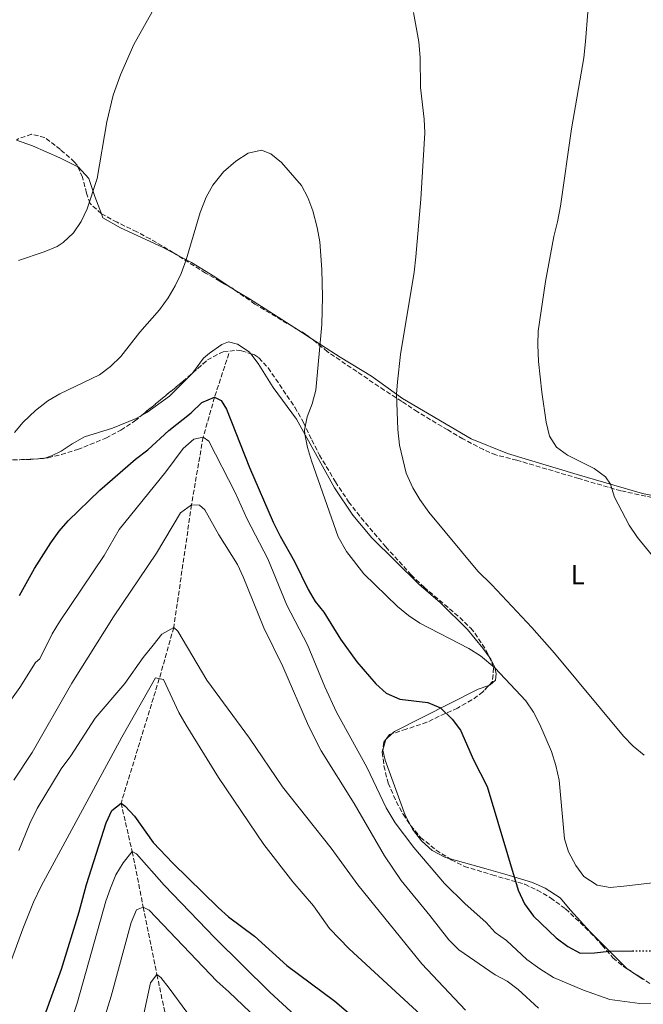
# Model space of a CAD drawing. Units: metres. Extents: x 631502 to 634963, y 4720427 to 4722806.
# Drawn here: x 633091 to 633318, y 4720652 to 4721011 of the extents above; entities that cross this region are included whole.
import ezdxf
from ezdxf.enums import TextEntityAlignment as Align

# ---------------------------------------------------------------- set-up
doc = ezdxf.new("R2010")
doc.units = ezdxf.units.M
doc.header["$MEASUREMENT"] = 0
doc.linetypes.add('DGN Style 3', pattern=[2.435890702152634, 1.739921930109024, -0.6959687720436097])
doc.linetypes.add('DGN Style 5', pattern=[1.217945351076317, 0.5219765790327072, -0.6959687720436097])
for name, color, linetype, lineweight in [('Barranco lineal', 142, 'DGN Style 3', 13), ('Curva de nivel directora', 30, 'Continuous', 30), ('Curva de nivel directora no vista', 30, 'DGN Style 5', 30), ('Curva de nivel intermedia', 30, 'Continuous', 0), ('Etiqueta de uso rústico', 92, 'Continuous', 0), ('Línea de cambio de uso (parcela vista)', 92, 'Continuous', 0), ('Zona arbolada', 92, 'DGN Style 3', 0)]:
    doc.layers.add(name, color=color, linetype=linetype, lineweight=lineweight)
doc.styles.add('Style-Arial', font='arial.ttf')

msp = doc.modelspace()

# ---------------------------------------------------------------- linework, layer by layer
at = {"layer": 'Barranco lineal', "color": 142, "linetype": 'DGN Style 3', "lineweight": 13}
msp.add_polyline3d([(633167.1299999999, 4720889.230000001, 851.5200000000042), (633161.9100000003, 4720873.26, 850), (633157.7400000002, 4720858.689999999, 845), (633153.5099999999, 4720834.01, 840), (633147.04, 4720789.26, 835), (633141.7400000002, 4720770.539999999, 830), (633127.8099999997, 4720725.17, 825), (633131.8399999999, 4720707.470000001, 820), (633135.9100000003, 4720687.210000001, 815), (633140.9100000003, 4720662.58, 810), (633148.2599999999, 4720626.91, 805), (633154.3300000001, 4720595.850000001, 800), (633161.8399999999, 4720565.539999999, 795), (633166.6299999999, 4720545.529999999, 790), (633170.3200000003, 4720527.33, 785), (633170.8700000001, 4720499.109999999, 780), (633179.2000000002, 4720486.82, 775), (633185.4500000002, 4720467.449999999, 770), (633188.8300000001, 4720458.32, 768.4100000000036)], dxfattribs=at)
at = {"layer": 'Curva de nivel directora', "color": 30, "linetype": 'Continuous', "lineweight": 30, "flags": 128}
for points, elevation in [([(633090.7799999987, 4720800.939999999), (633096.2100000002, 4720810.810000002), (633102.1499999991, 4720820.15), (633105.2499999994, 4720824.449999999), (633108.5399999995, 4720828.220000002), (633120.0300000005, 4720839.369999999), (633133.0899999985, 4720850.67), (633137.5399999988, 4720854.140000001), (633145.2199999989, 4720861.190000001), (633153.3999999996, 4720867.640000002), (633157.2399999996, 4720871.350000001), (633161.9099999989, 4720873.260000001), (633164.2800000004, 4720872.070000002), (633166.2799999987, 4720868.930000002), (633174.6299999993, 4720847.640000002), (633183.3199999997, 4720827.689999999), (633185.8299999998, 4720822.62), (633191.0600000002, 4720813.390000002), (633196.0999999982, 4720803.060000001), (633198.690000001, 4720798.78), (633201.8699999994, 4720794.83), (633207.9400000002, 4720784.980000001), (633213.8199999988, 4720776.660000001), (633220.8399999995, 4720768.630000002), (633224.6100000002, 4720765.34), (633229.5700000002, 4720763.150000001), (633239.8099999994, 4720761.840000002), (633244.3800000004, 4720759.939999999), (633248.6999999988, 4720755.770000001), (633251.7000000007, 4720751.77), (633256.4599999993, 4720740.92), (633261.399999999, 4720731.230000001), (633272.7000000001, 4720693.430000001), (633275.0899999995, 4720688.390000002), (633278.3399999995, 4720683.880000001), (633286.6399999987, 4720676.04), (633290.9399999992, 4720672.820000002), (633295.3299999991, 4720670.380000004), (633300.5799999996, 4720670.539999999), (633306.0299999989, 4720671.150000001), (633314.5099999993, 4720671.189999999)], 850.0000000000002), ([(633091.36, 4720623.859999999), (633106.0999999987, 4720664.550000001), (633112.5499999993, 4720685.520000001), (633115.2099999993, 4720695.45), (633122.3199999994, 4720717.9), (633124.4400000006, 4720722.410000001), (633127.8099999991, 4720725.170000001), (633129.2799999998, 4720724.090000002), (633132.6599999993, 4720720.400000001), (633139.4599999988, 4720710.740000002), (633146.7000000007, 4720703.230000001), (633163.2999999991, 4720687.000000001), (633167.0299999998, 4720683.660000003), (633176.48, 4720676.609999999), (633188.3199999998, 4720665.840000001), (633205.7999999989, 4720652.840000001), (633221.9399999991, 4720639.080000001)], 825.0000000000002)]:
    msp.add_lwpolyline(points, dxfattribs=dict(at, elevation=elevation))
at = {"layer": 'Curva de nivel directora no vista', "color": 30, "linetype": 'DGN Style 5', "lineweight": 30, "elevation": 850.0000000000005, "flags": 128}
msp.add_lwpolyline([(633314.5099999993, 4720671.189999999), (633333.7000000004, 4720671.300000001)], dxfattribs=at)
at = {"layer": 'Curva de nivel intermedia', "color": 30, "linetype": 'Continuous', "lineweight": 0, "flags": 128}
for points, elevation in [([(633090.3499999996, 4720923.159999999), (633099.7700000008, 4720926.38), (633104.4100000011, 4720928.279999999), (633106.6799999998, 4720929.739999999), (633110.3900000004, 4720933.310000001), (633113.2200000001, 4720937.48), (633115.3900000004, 4720942.050000001), (633119.0500000016, 4720953.15), (633122.5899999999, 4720973.859999999), (633124.9200000011, 4720983.58), (633127.5900000001, 4720990.99), (633132.5099999995, 4721002.000000001), (633140.2300000021, 4721015.960000002)], 859.9999999999999), ([(633234.55, 4721013.749999999), (633236.4600000011, 4721002.98), (633236.9800000018, 4720997.230000001), (633237.1500000019, 4720986.279999998), (633238.4200000013, 4720974.74), (633238.6400000004, 4720969.749999999), (633237.2700000004, 4720945.52), (633235.4000000017, 4720924.560000001), (633234.7500000012, 4720918.949999998), (633229.8600000006, 4720888.88), (633228.6700000016, 4720878.960000001), (633228.3000000005, 4720874.359999998), (633228.8500000003, 4720861.470000001), (633229.4300000014, 4720855.76), (633231.9000000014, 4720845.58), (633234.2900000007, 4720840.259999998), (633236.820000001, 4720835.949999999), (633240.1, 4720831.389999999), (633258.0199999994, 4720809.75), (633263.1700000016, 4720804.789999999), (633277.7800000008, 4720789.210000001), (633286.0599999998, 4720779.83), (633311.2100000001, 4720749.539999999), (633314.7400000016, 4720745.989999999), (633318.7400000005, 4720742.710000001)], 859.9999999999999), ([(633298.2000000014, 4721013.890000001), (633297.3499999996, 4721003.17), (633296.7100000004, 4720997.199999999), (633292.2200000001, 4720971.300000001), (633288.1500000019, 4720943.039999999), (633287.1399999994, 4720937.31), (633285.7600000004, 4720931.930000001), (633282.7400000006, 4720915.539999999), (633280.0800000007, 4720897.41), (633279.9000000019, 4720892.409999999), (633280.2300000006, 4720886.33), (633281.3800000015, 4720875.160000001), (633283.0100000009, 4720864.230000001), (633284.1799999999, 4720859.140000002), (633286.7100000002, 4720855.09), (633290.8200000008, 4720852.149999999), (633300.5599999994, 4720847.310000001), (633304.6000000006, 4720844.269999999), (633306.4600000003, 4720841.579999999), (633307.94, 4720836.789999999), (633313.290000001, 4720826.609999998), (633316.350000001, 4720822.109999998), (633327.9000000001, 4720807.949999999)], 865), ([(633088.8499999997, 4720860.390000001), (633092.0800000018, 4720864.210000001), (633096.520000001, 4720868.42), (633101.0899999996, 4720872.019999998), (633105.4100000003, 4720874.529999998), (633119.8800000009, 4720881.52), (633123.9600000001, 4720884.499999999), (633127.7000000017, 4720888.16), (633134.6599999998, 4720896.980000001), (633141.8100000002, 4720905.140000002), (633144.9800000018, 4720909.609999999), (633147.5600000012, 4720913.930000001), (633149.7500000017, 4720918.439999999), (633151.6200000005, 4720923.430000001), (633156.7099999998, 4720940.67), (633158.8199999998, 4720946.289999999), (633161.2899999998, 4720950.63), (633165.1800000012, 4720955.569999999), (633169.6900000018, 4720959.480000001), (633174.150000001, 4720962.34), (633179.0599999995, 4720963.42), (633182.4300000002, 4720962.100000001), (633186.3100000004, 4720958.949999998), (633193.6799999997, 4720950.59), (633195.990000001, 4720946.159999999), (633197.8399999995, 4720941.329999999), (633199.3799999994, 4720935.220000001), (633200.3099999994, 4720929.999999999), (633201.1299999997, 4720919.9), (633201.350000001, 4720909.890000001), (633201.1100000017, 4720899.88), (633198.8899999999, 4720875.829999999), (633197.5900000012, 4720870.920000001), (633195.7400000006, 4720866.079999999), (633194.7500000005, 4720861.269999999), (633194.850000001, 4720859.760000001), (633195.8800000015, 4720854.939999999), (633197.3400000011, 4720850.130000001), (633207.0999999997, 4720822.34), (633210.0999999995, 4720817.029999998), (633216.3600000001, 4720808.82), (633228.6500000014, 4720796.86), (633232.7199999995, 4720793.639999999), (633236.8900000004, 4720790.880000001), (633254.7800000008, 4720781.550000002), (633259.0000000007, 4720778.909999999), (633264.2500000012, 4720774.570000002), (633275.5099999999, 4720762.439999999), (633278.3200000017, 4720758.31), (633280.6799999997, 4720753.789999999), (633284.9100000008, 4720743.939999999), (633286.4900000012, 4720738.819999999), (633287.7400000007, 4720733.54), (633289.6500000019, 4720712.149999999), (633291.1000000001, 4720707.369999998), (633293.8099999991, 4720702.359999998), (633296.7599999995, 4720698.349999999), (633301.5499999997, 4720695.189999999), (633306.3399999996, 4720694.399999999), (633311.3300000008, 4720694.779999999), (633322.8600000021, 4720696.220000001)], 855.0000000000002), ([(633081.3100000005, 4720754.239999999), (633090.8000000011, 4720767.390000001), (633096.5499999999, 4720776.490000002), (633098.1100000001, 4720777.850000001), (633102.660000001, 4720786.939999999), (633105.2699999994, 4720791.349999998), (633121.6800000002, 4720815.539999999), (633127.1400000006, 4720825.029999998), (633144.0800000011, 4720846.039999999), (633150.5099999995, 4720854.57), (633154.3499999995, 4720858.029999998), (633157.7400000002, 4720858.689999999), (633159.8300000002, 4720857.259999999), (633169.4800000016, 4720838.550000001), (633173.7900000011, 4720828.84), (633181.3400000016, 4720814.359999999), (633188.36, 4720797.339999998), (633195.8700000002, 4720782.970000001), (633202.1900000013, 4720767.609999998), (633206.4800000007, 4720758.380000002), (633217.4700000011, 4720738.27), (633224.6300000004, 4720723.41), (633227.8800000002, 4720717.980000001), (633234.6799999997, 4720708.98), (633245.8500000011, 4720695.859999999), (633253.2600000007, 4720688.55), (633261.0300000003, 4720681.599999999), (633264.3700000019, 4720677.880000002), (633268.4600000001, 4720674.989999999), (633275.9099999998, 4720668.029999998), (633280.6399999994, 4720664.619999998), (633285.6700000009, 4720661.529999998), (633296.5700000018, 4720656.83), (633306.2400000013, 4720653.470000001), (633317.2100000015, 4720652.019999998), (633327.9200000003, 4720652.3)], 845.0000000000002), ([(633088.7100000011, 4720733.529999998), (633095.3200000006, 4720743.609999999), (633109.8200000003, 4720768.980000001), (633125.0400000019, 4720793.179999999), (633140.7500000007, 4720816.42), (633149.5400000017, 4720831.15), (633153.5100000014, 4720834.009999999), (633156.4300000004, 4720833.929999999), (633158.4000000019, 4720832.140000001), (633163.5300000017, 4720823.09), (633170.2599999995, 4720812.23), (633172.4000000008, 4720807.71), (633179.9300000012, 4720789.180000001), (633186.7999999998, 4720775.050000002), (633196.2100000001, 4720753.359999999), (633200.8900000005, 4720744.21), (633212.9400000003, 4720725.02), (633223.9400000018, 4720705.949999998), (633230.0400000017, 4720696.919999998), (633240.5700000017, 4720684.180000001), (633247.4000000001, 4720675.279999999), (633251.0999999995, 4720671.560000001), (633264.3800000009, 4720662.51), (633268.7999999997, 4720660.140000001), (633272.7400000005, 4720657.09), (633280.1800000012, 4720650.310000001)], 840), ([(633090.4600000014, 4720707.849999999), (633094.4500000011, 4720717.699999999), (633097.130000001, 4720723.24), (633105.9600000001, 4720737.65), (633109.4200000003, 4720742.449999999), (633118.3400000008, 4720756.210000001), (633129.2199999995, 4720768.789999999), (633135.8900000014, 4720778.259999999), (633139.4800000011, 4720782.81), (633142.7000000019, 4720786.759999999), (633147.0400000005, 4720789.260000001), (633148.5300000013, 4720787.939999999), (633159.1399999995, 4720769.970000001), (633174.6699999997, 4720748.899999999), (633186.7400000017, 4720731.079999999), (633204.4700000011, 4720708.710000001), (633214.2500000001, 4720695.369999999), (633237.5800000011, 4720666.529999999), (633253.5500000013, 4720649.57)], 835), ([(633083.5000000009, 4720656.679999999), (633091.9200000009, 4720679.31), (633095.8200000012, 4720688.960000001), (633098.6300000009, 4720694.869999999), (633128.0300000003, 4720749.279999999), (633140.3200000015, 4720770.82), (633143.2499999995, 4720770.25), (633148.850000001, 4720758.27), (633151.5100000009, 4720753.58), (633163.3700000007, 4720734.489999999), (633179.9199999999, 4720710.07), (633190.4800000011, 4720696.42), (633198.0300000017, 4720687.720000001), (633203.8699999999, 4720679.41), (633211.0400000004, 4720671.970000001), (633248.0100000004, 4720637.880000001)], 830.0000000000002), ([(633108.2500000012, 4720641.649999999), (633111.7400000002, 4720652.17), (633122.2600000012, 4720689.319999998), (633123.8799999995, 4720694.050000001), (633125.8900000012, 4720698.98), (633128.6200000005, 4720703.409999999), (633131.8400000012, 4720707.470000001), (633133.4400000017, 4720706.640000001), (633143.5900000016, 4720695.230000001), (633162.1200000013, 4720675.890000001), (633182.1399999995, 4720656.140000001), (633194.4400000019, 4720644.850000001)], 820.0000000000001), ([(633119.3700000012, 4720638.970000002), (633124.2200000016, 4720654.699999998), (633131.5000000015, 4720681.539999999), (633133.3800000013, 4720686.140000001), (633135.9100000015, 4720687.210000001), (633138.0000000015, 4720686.02), (633162.7300000014, 4720660.109999999), (633167.1600000015, 4720656.279999998), (633182.6400000001, 4720641.58)], 815.0000000000001), ([(633136.1300000006, 4720648.27), (633138.52, 4720659.499999999), (633140.9100000015, 4720662.579999999), (633142.2599999994, 4720661.5), (633145.4100000011, 4720657.619999999), (633151.8200000015, 4720648.869999999)], 810)]:
    msp.add_lwpolyline(points, dxfattribs=dict(at, elevation=elevation))
at = {"layer": 'Línea de cambio de uso (parcela vista)', "color": 92, "linetype": 'Continuous', "lineweight": 0, "extrusion": (0.4761562535777044, 0.6658043915012442, 0.5744386254740389), "elevation": 3445181.933486767, "flags": 128}
msp.add_lwpolyline([(2231177.455933046, -2416709.878110656), (2231178.01190467, -2416709.789905651), (2231179.475173566, -2416709.724423819)], dxfattribs=at)
at = {"layer": 'Línea de cambio de uso (parcela vista)', "color": 92, "linetype": 'Continuous', "lineweight": 0, "extrusion": (-0.09792203192116383, 0.06334314496108678, 0.9931761785558842), "elevation": 237881.0569034822, "flags": 128}
msp.add_lwpolyline([(-4307773.398419414, -2018486.425020618), (-4307773.398419414, -2018493.571940819)], dxfattribs=at)
at = {"layer": 'Línea de cambio de uso (parcela vista)', "color": 92, "linetype": 'Continuous', "lineweight": 0, "extrusion": (0.0696962987600609, -0.9872883201321807, 0.1428432667987015), "elevation": -4616594.612800431, "flags": 128}
msp.add_lwpolyline([(963953.984832929, 667143.7769247382), (963954.6767711135, 667143.6497202975), (963960.9163847577, 667142.8567890424)], dxfattribs=at)
at = {"layer": 'Línea de cambio de uso (parcela vista)', "color": 92, "linetype": 'Continuous', "lineweight": 0, "extrusion": (0.1252259313617949, -0.004989162890034108, 0.9921157061392728), "elevation": 56572.50410596532, "flags": 128}
msp.add_lwpolyline([(4742311.956024099, -441047.5282211805), (4742312.120725678, -441049.3251451631), (4742312.26861539, -441049.732086207)], dxfattribs=at)
at = {"layer": 'Línea de cambio de uso (parcela vista)', "color": 92, "linetype": 'Continuous', "lineweight": 0, "extrusion": (-0.5984269446772884, -0.5200930692302377, 0.6094164349792979), "elevation": -2833683.83421219, "flags": 128}
msp.add_lwpolyline([(-3147751.62812648, 2179162.971348088), (-3147742.918922951, 2179162.52990284), (-3147738.951408592, 2179161.990078366)], dxfattribs=at)
at = {"layer": 'Línea de cambio de uso (parcela vista)', "color": 92, "linetype": 'Continuous', "lineweight": 0, "extrusion": (-0.2045962279795873, -0.0160882545736239, 0.9787142338605784), "elevation": -204676.157966295, "flags": 128}
msp.add_lwpolyline([(-4656581.136396988, 980204.9108655064), (-4656580.973243189, 980204.6925714896), (-4656580.838090033, 980204.6409215662)], dxfattribs=at)
at = {"layer": 'Línea de cambio de uso (parcela vista)', "color": 92, "linetype": 'Continuous', "lineweight": 0, "extrusion": (-0.1225742817364058, -0.1098075353405595, 0.9863659820975357), "elevation": -595156.5356955882, "flags": 128}
msp.add_lwpolyline([(-3093639.241059533, 3572344.639478785), (-3093639.241059533, 3572341.923860088)], dxfattribs=at)
at = {"layer": 'Línea de cambio de uso (parcela vista)', "color": 92, "linetype": 'Continuous', "lineweight": 0, "extrusion": (0.1302396570717406, 0.02781528930750725, 0.9910922971179703), "elevation": 214630.2486845376, "flags": 128}
msp.add_lwpolyline([(4484279.597566537, -1590890.030051738), (4484279.58662704, -1590890.03740094), (4484274.686959852, -1590894.924297784), (4484274.605727592, -1590895.081982913)], dxfattribs=at)
at = {"layer": 'Línea de cambio de uso (parcela vista)', "color": 92, "linetype": 'Continuous', "lineweight": 0}
for points in [[(633111.9956999999, 4720957.402600001, 860.932799999995), (633105.4600000001, 4720960.699999999, 861.1100000000006), (633095.4699999997, 4720965.07, 861.279999999999), (633089.6017000005, 4720967.092900001, 861.4351000000024)], [(633120.6146000001, 4720940.254899999, 859.4970999999933), (633118.2100000001, 4720946.57, 859.7400000000052), (633116.0300000003, 4720953.08, 860.6900000000023), (633112.0999999996, 4720957.350000001, 860.929999999993), (633111.9956999999, 4720957.402600001, 860.932799999995)], [(633147.9243000001, 4720925.426700001, 855.5032999999967), (633142.9600000001, 4720928.109999999, 856.179999999993), (633127.5300000003, 4720935.130000001, 858.7299999999959), (633121.1799999997, 4720938.77, 859.4400000000023), (633120.6146000001, 4720940.254899999, 859.4970999999933)], [(633167.5878999997, 4720913.510600001, 853.4936000000017), (633162.0199999996, 4720917.279999999, 853.7400000000052), (633153.4500000002, 4720922.439999999, 854.75), (633147.9243000001, 4720925.426700001, 855.5032999999967)], [(633191.2122, 4720898.5913, 853.688599999994), (633183.5, 4720903.58, 852.6100000000006), (633174.7400000002, 4720909.210000001, 852.550000000003), (633169.2817000002, 4720912.4078, 853.3678000000073)], [(633153.8340999996, 4720882.101399999, 852.2927999999956), (633157.8300000001, 4720887.51, 851.779999999999), (633160.0599999997, 4720889.33, 851.6600000000036), (633164.5300000003, 4720892.539999999, 850.7700000000042), (633167.0700000003, 4720893.470000001, 850.7700000000042), (633170.3499999996, 4720892.689999999, 850.8300000000017), (633174.6100000005, 4720889.84, 851.179999999993), (633175.1222999999, 4720889.164899999, 851.2758000000031)], [(633345.4919999996, 4720832.683900001, 866.1346000000049), (633318.2000000002, 4720838.130000001, 865.2899999999937), (633294.3200000003, 4720845.140000001, 864.6999999999971), (633268.9000000004, 4720852.720000001, 863.2700000000042), (633255.6299999999, 4720858.109999999, 862.2100000000064), (633230.4800000006, 4720872.789999999, 860.3899999999995), (633219.1900000004, 4720880.939999999, 858.3699999999953), (633207.7400000002, 4720887.9, 856), (633197.1721000001, 4720894.736, 854.522100000002)], [(633175.1222999999, 4720889.164899999, 851.2758000000031), (633177.8200000003, 4720885.609999999, 851.779999999999), (633183.2999999998, 4720876.84, 852.9700000000012), (633191.7999999998, 4720865.26, 854.8699999999953), (633205.6600000003, 4720840.279999999, 855.4600000000064), (633212.4000000004, 4720830.220000001, 855.8200000000071), (633219.2999999998, 4720822, 856.5899999999965), (633236.5499999998, 4720805.029999999, 856.8899999999995), (633244.3700000001, 4720798.310000001, 856.8300000000017), (633254.3200000003, 4720788.480000001, 856.529999999999)], [(633135.2545999996, 4720866.609099999, 851.2697999999947), (633137.2100000001, 4720867.710000001, 851.300000000003), (633145.5, 4720873.720000001, 851.6600000000036), (633153.7000000002, 4720881.92, 852.3099999999978), (633153.8340999996, 4720882.101399999, 852.2927999999956)], [(633099.9093000004, 4720851.061699999, 851.7890000000043), (633102.3899999997, 4720851.859999999, 851.4799999999959), (633105.9299999997, 4720853.58, 851.3600000000006), (633109.9900000002, 4720856.310000001, 851.4799999999959), (633114.4699999997, 4720858.82, 851.5399999999937), (633124.7000000002, 4720861.939999999, 851.300000000003), (633133.3200000003, 4720865.52, 851.2400000000052), (633135.2545999996, 4720866.609099999, 851.2697999999947)], [(633262.1842999998, 4720778.5196, 855.7519999999931), (633262.7999999998, 4720777.680000001, 855.6399999999995), (633264.2100000001, 4720774.789999999, 855.050000000003), (633264.6699999999, 4720772.359999999, 854.5099999999949), (633264.5199999996, 4720770.039999999, 854.3300000000017), (633262.5899999999, 4720768.279999999, 853.3800000000047), (633262.0493999999, 4720768.096100001, 853.314599999998)], [(633262.0493999999, 4720768.096100001, 853.314599999998), (633258.2100000001, 4720766.789999999, 852.8500000000058), (633227.6100000005, 4720751.300000001, 846.4900000000052), (633226.6353000002, 4720750.426700001, 846.2716999999976)], [(633224.4002, 4720748.3213, 845.7694000000047), (633223.3099999997, 4720744.52, 845.4799999999959), (633224.2000000002, 4720740.789999999, 845.1199999999953), (633231.5099999999, 4720720.76, 844.7100000000064), (633233.5374999996, 4720716.8935, 844.7100000000064)], [(633233.5374999996, 4720716.8935, 844.7100000000064), (633234.2000000002, 4720715.630000001, 844.7100000000064), (633237.4800000006, 4720711.4, 844.8300000000017), (633241.3300000001, 4720707.9, 844.9499999999971), (633246.1799999997, 4720705.350000001, 845.0099999999949), (633247.6019000001, 4720704.946900001, 845.3320999999996)], [(633247.6019000001, 4720704.946900001, 845.3320999999996), (633261.0999999996, 4720701.119999999, 848.3899999999995), (633269.6299999999, 4720698.689999999, 849.5800000000017), (633277.9299999997, 4720696.140000001, 851.779999999999), (633282.6500000004, 4720694.08, 852.7899999999937), (633288.1100000005, 4720690.529999999, 853.029999999999), (633291.7999999998, 4720686.130000001, 852.7299999999959), (633298.9900000002, 4720678.16, 851.3600000000006), (633312.5006999997, 4720664.709200001, 848.7517999999982)]]:
    msp.add_polyline3d(points, dxfattribs=at)
at = {"layer": 'Zona arbolada', "color": 92, "linetype": 'DGN Style 3', "lineweight": 0, "extrusion": (0.2269431408528917, 0.3106481534891359, 0.9230355007006041), "elevation": 1611026.798912279, "flags": 128}
msp.add_lwpolyline([(2273595.555481652, -3863065.355182787), (2273596.872651567, -3863065.321911386), (2273597.573726784, -3863065.237433218)], dxfattribs=at)
at = {"layer": 'Zona arbolada', "color": 92, "linetype": 'DGN Style 3', "lineweight": 0, "extrusion": (-0.5587201729043598, -0.7406348078867551, 0.3732182333920354), "elevation": -3849918.301783857, "flags": 128}
msp.add_lwpolyline([(-2337597.698285901, 1549694.349238485), (-2337600.762303393, 1549694.277882561), (-2337604.777982723, 1549692.978708926)], dxfattribs=at)
at = {"layer": 'Zona arbolada', "color": 92, "linetype": 'DGN Style 3', "lineweight": 0, "elevation": 854.8099999999978, "flags": 128}
msp.add_lwpolyline([(633135.2545999996, 4720866.609099999), (633150.29, 4720879.02), (633153.8340999996, 4720882.101399999)], dxfattribs=at)
at = {"layer": 'Zona arbolada', "color": 92, "linetype": 'DGN Style 3', "lineweight": 0, "extrusion": (0.02350310953213167, 0.1752573702659589, 0.9842420728711924), "elevation": 843085.386973702, "flags": 128}
msp.add_lwpolyline([(4.745730813239788, -4687903.684733085), (-0.1021735065187386, -4687904.499657088), (-2.068986723203125, -4687904.979223747)], dxfattribs=at)
at = {"layer": 'Zona arbolada', "color": 92, "linetype": 'DGN Style 3', "lineweight": 0, "extrusion": (0.04162450969164824, 0.004268160386196175, 0.9991242079941052), "elevation": 47356.1766090107, "flags": 128}
msp.add_lwpolyline([(4631647.498899744, -1110335.490937941), (4631647.498899745, -1110337.701594898)], dxfattribs=at)
at = {"layer": 'Zona arbolada', "color": 92, "linetype": 'DGN Style 3', "lineweight": 0, "extrusion": (-0.01903479369080106, -0.02522903277427389, 0.9995004614978542), "elevation": -130303.5371913463, "flags": 128}
msp.add_lwpolyline([(-2337751.215119699, 4147816.549516405), (-2337751.215119699, 4147816.150835617)], dxfattribs=at)
at = {"layer": 'Zona arbolada', "color": 92, "linetype": 'DGN Style 3', "lineweight": 0, "extrusion": (-0.3370441797270672, 0.2179318405621696, 0.9159186283624182), "elevation": 816155.3919617807, "flags": 128}
msp.add_lwpolyline([(-4308063.679539577, -1860359.910140382), (-4308062.982772496, -1860360.53027571), (-4308061.095364466, -1860360.679765946)], dxfattribs=at)
at = {"layer": 'Zona arbolada', "color": 92, "linetype": 'DGN Style 3', "lineweight": 0, "extrusion": (0.0006059358316826493, -0.0003913673538451792, 0.9999997398366473), "elevation": -612.39864029824, "flags": 128}
msp.add_lwpolyline([(633311.8685620603, 4720664.831055532), (633317.8076640603, 4720660.995055238)], dxfattribs=at)
at = {"layer": 'Zona arbolada', "color": 92, "linetype": 'DGN Style 3', "lineweight": 0}
for points in [[(633111.9956999999, 4720957.402600001, 862.179999999993), (633111.6600000003, 4720958.130000001, 862.179999999993), (633110.8300000001, 4720959.119999999, 862.179999999993), (633105.6500000004, 4720963.680000001, 862.179999999993), (633100, 4720968.109999999, 862.2899999999937), (633095.1200000001, 4720969.27, 862.75), (633090.2599999999, 4720967.600000001, 862.7700000000042), (633089.6017000005, 4720967.092900001, 862.7229999999981)], [(633324.0800000001, 4720836.230000001, 867.279999999999), (633310.25, 4720839.109999999, 866.929999999993), (633294.8499999996, 4720843.630000001, 865.8600000000006), (633272.29, 4720850.310000001, 865.7400000000052), (633264.6600000003, 4720852.210000001, 865.7400000000052), (633260.0700000003, 4720854.199999999, 865.4900000000052), (633252.5700000003, 4720858.09, 864.3099999999978), (633247.0499999998, 4720861.34, 863.7200000000012), (633236.0199999996, 4720867.949999999, 863.6000000000058), (633230.2599999999, 4720871.779999999, 863.2400000000052), (633223.9000000004, 4720875.850000001, 862.4100000000036), (633203.1299999999, 4720889.91, 860.9900000000052), (633198.7999999998, 4720893.529999999, 859.3200000000071), (633194.7100000001, 4720896.560000001, 859.2100000000064), (633190.5599999997, 4720898.970000001, 857.779999999999), (633176.6699999999, 4720907.27, 856.4900000000052), (633168.2000000002, 4720913.16, 856.5899999999965), (633163.8700000001, 4720915.640000001, 856.8200000000071), (633158.6100000005, 4720918.600000001, 857.300000000003), (633146.9800000006, 4720926.029999999, 859.0899999999965), (633138.3899999997, 4720931.050000001, 860.1499999999943), (633133.5499999998, 4720933.67, 860.75), (633126.3700000001, 4720937.130000001, 861.9400000000023), (633120.6200000001, 4720940.25, 862.2899999999937), (633116.5199999996, 4720943.99, 862.2899999999937), (633115.1600000003, 4720947.77, 862.179999999993), (633113.7599999999, 4720953.58, 862.179999999993), (633111.6600000003, 4720958.130000001, 862.179999999993), (633110.8300000001, 4720959.119999999, 862.179999999993), (633105.6500000004, 4720963.680000001, 862.179999999993), (633100, 4720968.109999999, 862.2899999999937), (633095.1200000001, 4720969.27, 862.75), (633090.2599999999, 4720967.600000001, 862.7700000000042)], [(633120.6146000001, 4720940.254899999, 862.2899999999937), (633116.5199999996, 4720943.99, 862.2899999999937), (633115.1600000003, 4720947.77, 862.179999999993), (633113.7599999999, 4720953.58, 862.179999999993), (633111.9956999999, 4720957.402600001, 862.179999999993)], [(633147.9243000001, 4720925.426700001, 858.9446999999927), (633146.9800000006, 4720926.029999999, 859.0899999999965), (633138.3899999997, 4720931.050000001, 860.1499999999943), (633133.5499999998, 4720933.67, 860.75), (633126.3700000001, 4720937.130000001, 861.9400000000023), (633120.6200000001, 4720940.25, 862.2899999999937), (633120.6146000001, 4720940.254899999, 862.2899999999937)], [(633167.5878999997, 4720913.510600001, 856.6224999999978), (633163.8700000001, 4720915.640000001, 856.8200000000071), (633158.6100000005, 4720918.600000001, 857.300000000003), (633147.9243000001, 4720925.426700001, 858.9446999999927)], [(633191.2122, 4720898.5913, 858.0047000000051), (633190.5599999997, 4720898.970000001, 857.779999999999), (633176.6699999999, 4720907.27, 856.4900000000052), (633169.2817000002, 4720912.4078, 856.5771999999997)], [(633345.4919999996, 4720832.683900001, 868.7333999999975), (633342.5099999999, 4720833.09, 868.3999999999943), (633324.0800000001, 4720836.230000001, 867.279999999999), (633310.25, 4720839.109999999, 866.929999999993), (633294.8499999996, 4720843.630000001, 865.8600000000006), (633272.29, 4720850.310000001, 865.7400000000052), (633264.6600000003, 4720852.210000001, 865.7400000000052), (633260.0700000003, 4720854.199999999, 865.4900000000052), (633252.5700000003, 4720858.09, 864.3099999999978), (633247.0499999998, 4720861.34, 863.7200000000012), (633236.0199999996, 4720867.949999999, 863.6000000000058), (633230.2599999999, 4720871.779999999, 863.2400000000052), (633223.9000000004, 4720875.850000001, 862.4100000000036), (633203.1299999999, 4720889.91, 860.9900000000052), (633198.7999999998, 4720893.529999999, 859.3200000000071), (633197.1721000001, 4720894.736, 859.276199999993)], [(633088.2000000002, 4720850.4, 855.5), (633095.7000000002, 4720850.630000001, 855.279999999999), (633101.1600000003, 4720851.189999999, 855.050000000003), (633106.0099999999, 4720852.369999999, 854.8200000000071), (633111.9299999997, 4720854.199999999, 854.8099999999978), (633122.2800000003, 4720858.34, 854.8099999999978), (633127.75, 4720861.33, 854.8099999999978), (633132.7599999999, 4720864.550000001, 854.8099999999978), (633150.29, 4720879.02, 854.8099999999978), (633159.3300000001, 4720886.880000001, 854.8099999999978), (633163.6900000004, 4720889.310000001, 854.8899999999995), (633165.1100000005, 4720889.82, 854.929999999993), (633170.0899999999, 4720890.470000001, 855.2899999999937), (633171.75, 4720890.27, 855.3999999999943), (633176.4800000006, 4720888.720000001, 855.3500000000058), (633178.0899999999, 4720887.640000001, 855.3999999999943), (633181.4699999997, 4720884, 855.8800000000047), (633184.29, 4720879.930000001, 856.529999999999), (633191.1900000004, 4720869.65, 857.0700000000071), (633194.3700000001, 4720864.109999999, 857.5399999999937), (633197.4299999997, 4720857.74, 858.6100000000006), (633200.25, 4720852.199999999, 858.8500000000058), (633206.0199999996, 4720842.390000001, 858.9700000000012), (633210.8399999999, 4720835.130000001, 858.9700000000012), (633215.4500000002, 4720829.25, 858.8500000000058), (633224.4000000004, 4720818.689999999, 858.8500000000058), (633233.7000000002, 4720808.49, 858.7299999999959), (633238.4100000003, 4720803.930000001, 858.7299999999959), (633251.4199999999, 4720792.92, 858.7299999999959), (633255.4199999999, 4720788.970000001, 858.6600000000036), (633256.9600000001, 4720787.210000001, 858.6100000000006), (633261.0899999999, 4720780.859999999, 858.4900000000052), (633263.1799999997, 4720776.390000001, 857.4199999999984), (633263.7999999998, 4720774.480000001, 856.9499999999971), (633263.3600000005, 4720769.52, 856.3200000000071), (633259.8899999997, 4720765.75, 855.3999999999943), (633255.8799999999, 4720762.789999999, 855.0200000000042), (633250.5899999999, 4720759.84, 854.3999999999943), (633243.8700000001, 4720756.83, 853.7400000000052), (633239.4400000004, 4720754.640000001, 852.8999999999943), (633231.9299999997, 4720752.140000001, 851.9600000000064), (633225.7800000003, 4720750.15, 850.1699999999984), (633223.6900000004, 4720747.380000001, 850.0599999999978), (633223.1500000004, 4720743.689999999, 849.4600000000064), (633223.7699999996, 4720738.74, 849.2599999999949), (633225.2800000003, 4720732.430000001, 849.1600000000036), (633228.2400000002, 4720725.680000001, 848.8699999999953), (633230.7300000006, 4720721.109999999, 848.75), (633233.4900000002, 4720716.949999999, 849.0200000000042), (633237.1100000005, 4720712.640000001, 849.9799999999959), (633242.7999999998, 4720707.960000001, 851.8800000000047), (633248.3300000001, 4720704.49, 852.1900000000023), (633253.1200000001, 4720702.07, 852.550000000003), (633263.25, 4720698.949999999, 854.4700000000012), (633275.2100000001, 4720695.51, 854.6900000000023), (633279.7400000002, 4720693.4, 854.6900000000023), (633284.5499999998, 4720690.539999999, 854.8099999999978), (633290.0700000003, 4720686.58, 854.8099999999978), (633299.0800000001, 4720677.960000001, 852.9100000000036), (633303.4600000001, 4720673.350000001, 852.429999999993), (633307.3399999999, 4720668.66, 851.6000000000058), (633311.2300000006, 4720665.529999999, 851.3699999999953), (633322.9500000002, 4720657.960000001, 851.3600000000006)], [(633153.8340999996, 4720882.101399999, 854.8099999999978), (633159.3300000001, 4720886.880000001, 854.8099999999978), (633163.6900000004, 4720889.310000001, 854.8899999999995), (633165.1100000005, 4720889.82, 854.929999999993), (633170.0899999999, 4720890.470000001, 855.2899999999937), (633171.75, 4720890.27, 855.3999999999943), (633175.1222999999, 4720889.164899999, 855.3644000000058)], [(633175.1222999999, 4720889.164899999, 855.3644000000058), (633176.4800000006, 4720888.720000001, 855.3500000000058), (633178.0899999999, 4720887.640000001, 855.3999999999943), (633181.4699999997, 4720884, 855.8800000000047), (633184.29, 4720879.930000001, 856.529999999999), (633191.1900000004, 4720869.65, 857.0700000000071), (633194.3700000001, 4720864.109999999, 857.5399999999937), (633197.4299999997, 4720857.74, 858.6100000000006), (633200.25, 4720852.199999999, 858.8500000000058), (633206.0199999996, 4720842.390000001, 858.9700000000012), (633210.8399999999, 4720835.130000001, 858.9700000000012), (633215.4500000002, 4720829.25, 858.8500000000058), (633224.4000000004, 4720818.689999999, 858.8500000000058), (633233.7000000002, 4720808.49, 858.7299999999959), (633238.4100000003, 4720803.930000001, 858.7299999999959), (633251.4199999999, 4720792.92, 858.7299999999959), (633255.4199999999, 4720788.970000001, 858.6600000000036), (633256.9600000001, 4720787.210000001, 858.6100000000006), (633261.0899999999, 4720780.859999999, 858.4900000000052), (633262.1842999998, 4720778.5196, 857.9297999999982)], [(633099.9093000004, 4720851.061699999, 855.1027000000032), (633101.1600000003, 4720851.189999999, 855.050000000003), (633106.0099999999, 4720852.369999999, 854.8200000000071), (633111.9299999997, 4720854.199999999, 854.8099999999978), (633122.2800000003, 4720858.34, 854.8099999999978), (633127.75, 4720861.33, 854.8099999999978), (633132.7599999999, 4720864.550000001, 854.8099999999978), (633135.2545999996, 4720866.609099999, 854.8099999999978)], [(633262.1842999998, 4720778.5196, 857.9297999999982), (633263.1799999997, 4720776.390000001, 857.4199999999984), (633263.7999999998, 4720774.480000001, 856.9499999999971), (633263.3600000005, 4720769.52, 856.3200000000071), (633262.0493999999, 4720768.096100001, 855.9725000000036)], [(633262.0493999999, 4720768.096100001, 855.9725000000036), (633259.8899999997, 4720765.75, 855.3999999999943), (633255.8799999999, 4720762.789999999, 855.0200000000042), (633250.5899999999, 4720759.84, 854.3999999999943), (633243.8700000001, 4720756.83, 853.7400000000052), (633239.4400000004, 4720754.640000001, 852.8999999999943), (633231.9299999997, 4720752.140000001, 851.9600000000064), (633226.6353000002, 4720750.426700001, 850.4189000000043)], [(633224.4002, 4720748.3213, 850.0973999999987), (633223.6900000004, 4720747.380000001, 850.0599999999978), (633223.1500000004, 4720743.689999999, 849.4600000000064), (633223.7699999996, 4720738.74, 849.2599999999949), (633225.2800000003, 4720732.430000001, 849.1600000000036), (633228.2400000002, 4720725.680000001, 848.8699999999953), (633230.7300000006, 4720721.109999999, 848.75), (633233.4900000002, 4720716.949999999, 849.0200000000042), (633233.5374999996, 4720716.8935, 849.032600000006)], [(633233.5374999996, 4720716.8935, 849.032600000006), (633237.1100000005, 4720712.640000001, 849.9799999999959), (633242.7999999998, 4720707.960000001, 851.8800000000047), (633247.6019000001, 4720704.946900001, 852.1491999999998)], [(633247.6019000001, 4720704.946900001, 852.1491999999998), (633248.3300000001, 4720704.49, 852.1900000000023), (633253.1200000001, 4720702.07, 852.550000000003), (633263.25, 4720698.949999999, 854.4700000000012), (633275.2100000001, 4720695.51, 854.6900000000023), (633279.7400000002, 4720693.4, 854.6900000000023), (633284.5499999998, 4720690.539999999, 854.8099999999978), (633290.0700000003, 4720686.58, 854.8099999999978), (633299.0800000001, 4720677.960000001, 852.9100000000036), (633303.4600000001, 4720673.350000001, 852.429999999993), (633307.3399999999, 4720668.66, 851.6000000000058), (633311.2300000006, 4720665.529999999, 851.3699999999953), (633312.5006999997, 4720664.709200001, 851.3689000000013)]]:
    msp.add_polyline3d(points, dxfattribs=at)

# ---------------------------------------------------------------- texts
at = {"layer": 'Etiqueta de uso rústico', "color": 92, "linetype": 'Continuous', "lineweight": 0, "style": 'Style-Arial'}
msp.add_text('L', height=7.000000000000002, dxfattribs=at).set_placement((633294.5214203792, 4720808.530010001, 862.3800000000047), align=Align.MIDDLE_CENTER)

doc.saveas('drawing.dxf')
